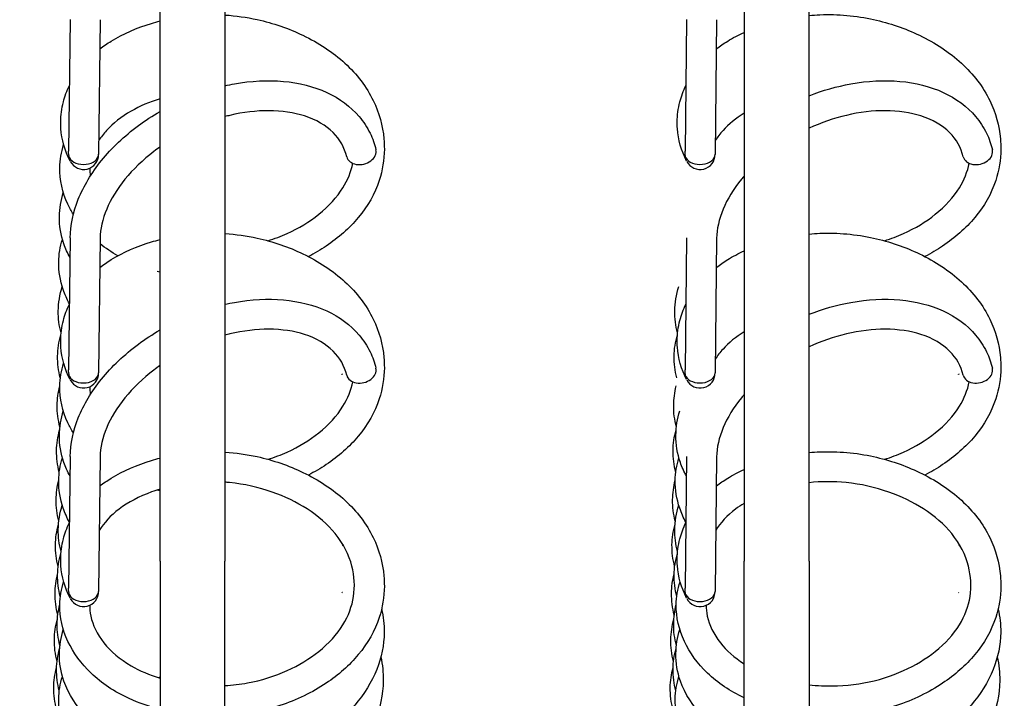
# Model space of a CAD drawing. Units: inches. Extents: x 29725 to 69827, y 17873 to 82294.
# Drawn here: x 32627 to 32688, y 44247 to 44288 of the extents above; entities that cross this region are included whole.
import ezdxf

# ---------------------------------------------------------------- set-up
doc = ezdxf.new("R2010")
doc.units = ezdxf.units.IN
doc.header["$MEASUREMENT"] = 0
doc.layers.add('ARCATA', color=4, linetype='Continuous')
doc.layers.add('Porta-Soglia', color=252, linetype='Continuous')
doc.layers.add('QUOTE', color=1, linetype='Continuous', lineweight=15)
doc.styles.add('QUOTE', font='romans.shx', dxfattribs={"width": 0.8})
doc.dimstyles.new('GMV', dxfattribs={"dimscale": 12, "dimtxt": 3, "dimasz": 3, "dimexe": 2, "dimexo": 3, "dimgap": 1, "dimtad": 1, "dimdec": 1, "dimdsep": 46, "dimtxsty": 'QUOTE', "dimcen": 0, "dimclrt": 2, "dimadec": 0, "dimazin": 0, "dimtfac": 1, "dimtdec": 1, "dimtmove": 0, "dimatfit": 3, "dimfxl": 1, "dimtvp": 1, "dimtolj": 1, "dimarcsym": 0})

# ---------------------------------------------------------------- blocks, each defined once
blk = doc.blocks.new('bloccoa')
at = {"layer": 'ARCATA'}
for p, q in [((-19560.966, -14306.94), (-19560.966, -14281.056)), ((-19560.966, -14306.94), (-19560.966, -14281.056)), ((-19556.966, -14281.056), (-19556.966, -14306.94)), ((-19556.966, -14281.056), (-19556.966, -14306.94)), ((-19524.966, -14281.056), (-19524.966, -14306.94)), ((-19524.966, -14281.056), (-19524.966, -14306.94)), ((-19520.966, -14306.94), (-19520.966, -14281.056)), ((-19555.274, -14313.37), (-19555.178, -14305.074)), ((-19553.425, -14313.389), (-19553.331, -14305.269)), ((-19517.274, -14313.37), (-19517.178, -14305.074)), ((-19515.425, -14313.389), (-19515.331, -14305.269)), ((-19560.966, -14306.94), (-19560.966, -14353.97)), ((-19560.966, -14306.94), (-19560.966, -14353.97)), ((-19556.966, -14353.97), (-19556.966, -14306.94)), ((-19556.966, -14353.97), (-19556.966, -14306.94)), ((-19524.966, -14353.97), (-19524.966, -14306.94)), ((-19524.966, -14353.97), (-19524.966, -14306.94)), ((-19520.966, -14306.94), (-19520.966, -14353.97)), ((-19520.966, -14306.94), (-19520.966, -14353.97)), ((-19555.274, -14326.832), (-19555.178, -14318.536)), ((-19553.425, -14326.851), (-19553.331, -14318.732)), ((-19517.274, -14326.832), (-19517.178, -14318.536)), ((-19515.425, -14326.851), (-19515.331, -14318.732)), ((-19555.274, -14340.295), (-19555.178, -14331.999)), ((-19517.274, -14340.295), (-19517.178, -14331.999)), ((-19553.425, -14340.314), (-19553.331, -14332.194)), ((-19515.425, -14340.314), (-19515.331, -14332.194))]:
    blk.add_line(p, q, dxfattribs=at)
for centre in [(-19554.253, -14305.068), (-19516.253, -14305.068), (-19554.253, -14318.53), (-19516.253, -14318.53), (-19554.253, -14331.993), (-19516.253, -14331.993)]:
    blk.add_arc(centre, 0.925, 27.71528, 180.73399, dxfattribs=at)
for centre, major_axis, ratio, start_param, end_param in [((-19554.253, -14305.068), (-0.925, -0.019), 0.663001, 3.462246, 6.261589), ((-19516.253, -14305.068), (-0.925, -0.019), 0.663001, 3.462246, 6.261589), ((-19571.373, -14318.606), (-0.899, -0.217), 0.741034, 3.140566, 6.282159), ((-19554.253, -14318.53), (-0.925, -0.019), 0.663001, 3.462246, 6.261589), ((-19533.373, -14318.606), (-0.899, -0.217), 0.741034, 3.140566, 6.282159), ((-19516.253, -14318.53), (-0.925, -0.019), 0.663001, 3.462246, 6.261589), ((-19571.373, -14332.069), (-0.899, -0.217), 0.741034, 3.140566, 6.282159), ((-19554.253, -14331.993), (-0.925, -0.019), 0.663001, 3.462246, 6.261589), ((-19533.373, -14332.069), (-0.899, -0.217), 0.741034, 3.140566, 6.282159), ((-19516.253, -14331.993), (-0.925, -0.019), 0.663001, 3.462246, 6.261589)]:
    blk.add_ellipse(centre, major_axis=major_axis, ratio=ratio, start_param=start_param, end_param=end_param, dxfattribs=at)
for points, knots in [([(-19572.574, -14301.044), (-19572.679, -14300.561), (-19572.73, -14300.07), (-19572.715, -14298.726), (-19572.532, -14297.855), (-19571.83, -14296.266), (-19571.313, -14295.53), (-19570.063, -14294.256), (-19569.322, -14293.694), (-19567.593, -14292.698), (-19566.559, -14292.276), (-19564.439, -14291.727), (-19563.325, -14291.593), (-19561.814, -14291.593), (-19561.388, -14291.613), (-19560.966, -14291.651)], [15.625185, 15.625185, 15.625185, 15.625185, 15.806717, 15.806717, 16.126373, 16.126373, 16.431929, 16.431929, 16.731452, 16.731452, 17.068313, 17.068313, 17.395382, 17.395382, 17.523523, 17.523523, 17.523523, 17.523523]), ([(-19534.574, -14301.044), (-19534.679, -14300.561), (-19534.73, -14300.07), (-19534.715, -14298.726), (-19534.532, -14297.855), (-19533.83, -14296.266), (-19533.313, -14295.53), (-19532.063, -14294.256), (-19531.322, -14293.694), (-19529.593, -14292.698), (-19528.559, -14292.276), (-19526.671, -14291.787), (-19525.817, -14291.659), (-19524.966, -14291.613)], [15.625185, 15.625185, 15.625185, 15.625185, 15.806717, 15.806717, 16.126373, 16.126373, 16.431929, 16.431929, 16.731452, 16.731452, 17.068313, 17.068313, 17.322704, 17.322704, 17.322704, 17.322704]), ([(-19520.966, -14291.987), (-19520.018, -14292.223), (-19519.114, -14292.564), (-19517.475, -14293.467), (-19516.739, -14294.059), (-19515.643, -14295.335), (-19515.241, -14296.025), (-19514.809, -14297.298), (-19514.712, -14297.878), (-19514.726, -14298.914), (-19514.803, -14299.383), (-19514.947, -14299.837)], [17.731657, 17.731657, 17.731657, 17.731657, 18.037898, 18.037898, 18.365143, 18.365143, 18.669704, 18.669704, 18.905666, 18.905666, 19.095161, 19.095161, 19.095161, 19.095161]), ([(-19556.966, -14292.677), (-19556.745, -14292.778), (-19556.529, -14292.886), (-19555.475, -14293.467), (-19554.739, -14294.059), (-19553.643, -14295.335), (-19553.241, -14296.025), (-19552.809, -14297.298), (-19552.712, -14297.878), (-19552.726, -14298.914), (-19552.803, -14299.383), (-19552.947, -14299.837)], [17.957649, 17.957649, 17.957649, 17.957649, 18.037898, 18.037898, 18.365143, 18.365143, 18.669704, 18.669704, 18.905666, 18.905666, 19.095161, 19.095161, 19.095161, 19.095161]), ([(-19572.621, -14303.992), (-19572.733, -14303.518), (-19572.789, -14303.034), (-19572.775, -14301.781), (-19572.61, -14301.001), (-19572.007, -14299.488), (-19571.545, -14298.741), (-19570.339, -14297.35), (-19569.556, -14296.7), (-19567.831, -14295.689), (-19566.886, -14295.3), (-19564.886, -14294.735), (-19563.804, -14294.561), (-19562.144, -14294.485), (-19561.55, -14294.496), (-19560.966, -14294.546)], [9.436415, 9.436415, 9.436415, 9.436415, 9.613914, 9.613914, 9.901181, 9.901181, 10.205845, 10.205845, 10.533869, 10.533869, 10.843362, 10.843362, 11.1655, 11.1655, 11.342308, 11.342308, 11.342308, 11.342308]), ([(-19534.621, -14303.992), (-19534.733, -14303.518), (-19534.789, -14303.034), (-19534.775, -14301.781), (-19534.61, -14301.001), (-19534.007, -14299.488), (-19533.545, -14298.741), (-19532.339, -14297.35), (-19531.556, -14296.7), (-19529.831, -14295.689), (-19528.886, -14295.3), (-19526.961, -14294.756), (-19525.961, -14294.587), (-19524.966, -14294.525)], [9.436415, 9.436415, 9.436415, 9.436415, 9.613914, 9.613914, 9.901181, 9.901181, 10.205845, 10.205845, 10.533869, 10.533869, 10.843362, 10.843362, 11.142032, 11.142032, 11.142032, 11.142032]), ([(-19520.966, -14294.886), (-19520.158, -14295.097), (-19519.391, -14295.39), (-19517.845, -14296.183), (-19517.083, -14296.725), (-19515.818, -14297.992), (-19515.313, -14298.754), (-19514.846, -14300.103), (-19514.756, -14300.676), (-19514.768, -14301.74), (-19514.85, -14302.245), (-19515.003, -14302.734)], [11.550532, 11.550532, 11.550532, 11.550532, 11.812687, 11.812687, 12.134407, 12.134407, 12.472279, 12.472279, 12.704299, 12.704299, 12.910622, 12.910622, 12.910622, 12.910622]), ([(-19556.966, -14295.613), (-19556.875, -14295.656), (-19556.785, -14295.701), (-19555.845, -14296.183), (-19555.083, -14296.725), (-19553.818, -14297.992), (-19553.313, -14298.754), (-19552.846, -14300.103), (-19552.756, -14300.676), (-19552.768, -14301.74), (-19552.849, -14302.245), (-19553.003, -14302.734)], [11.77919, 11.77919, 11.77919, 11.77919, 11.812687, 11.812687, 12.134407, 12.134407, 12.472279, 12.472279, 12.704299, 12.704299, 12.910622, 12.910622, 12.910622, 12.910622]), ([(-19560.966, -14313.63), (-19561.191, -14313.651), (-19561.417, -14313.666), (-19562.738, -14313.718), (-19563.873, -14313.617), (-19565.934, -14313.162), (-19566.894, -14312.83), (-19568.735, -14311.947), (-19569.623, -14311.365), (-19571.1, -14310.017), (-19571.701, -14309.225), (-19572.472, -14307.637), (-19572.694, -14306.832), (-19572.784, -14305.817), (-19572.792, -14305.603), (-19572.783, -14304.745), (-19572.679, -14304.094), (-19572.211, -14302.657), (-19571.765, -14301.872), (-19570.636, -14300.523), (-19569.96, -14299.93), (-19568.354, -14298.855), (-19567.381, -14298.383), (-19565.327, -14297.705), (-19564.215, -14297.499), (-19562.398, -14297.389), (-19561.674, -14297.4), (-19560.966, -14297.465)], [1.689809, 1.689809, 1.689809, 1.689809, 1.758524, 1.758524, 2.090395, 2.090395, 2.394443, 2.394443, 2.72743, 2.72743, 3.060147, 3.060147, 3.359555, 3.359555, 3.439126, 3.439126, 3.679471, 3.679471, 3.990309, 3.990309, 4.284922, 4.284922, 4.616041, 4.616041, 4.946805, 4.946805, 5.162217, 5.162217, 5.162217, 5.162217]), ([(-19524.966, -14313.658), (-19525.634, -14313.616), (-19526.302, -14313.522), (-19527.934, -14313.162), (-19528.894, -14312.83), (-19530.735, -14311.947), (-19531.623, -14311.365), (-19533.1, -14310.017), (-19533.701, -14309.225), (-19534.472, -14307.637), (-19534.694, -14306.832), (-19534.784, -14305.817), (-19534.792, -14305.603), (-19534.783, -14304.745), (-19534.679, -14304.094), (-19534.211, -14302.657), (-19533.765, -14301.872), (-19532.636, -14300.523), (-19531.96, -14299.93), (-19530.354, -14298.855), (-19529.381, -14298.383), (-19527.327, -14297.705), (-19526.215, -14297.499), (-19525.065, -14297.43), (-19525.016, -14297.427), (-19524.966, -14297.424)], [1.890906, 1.890906, 1.890906, 1.890906, 2.090395, 2.090395, 2.394443, 2.394443, 2.72743, 2.72743, 3.060147, 3.060147, 3.359555, 3.359555, 3.439126, 3.439126, 3.679471, 3.679471, 3.990309, 3.990309, 4.284922, 4.284922, 4.616041, 4.616041, 4.946805, 4.946805, 4.961671, 4.961671, 4.961671, 4.961671]), ([(-19552.594, -14297.789), (-19552.469, -14298.237), (-19552.405, -14298.698), (-19552.416, -14299.566), (-19552.477, -14299.978), (-19552.588, -14300.381)], [74.3659314, 74.3659314, 74.3659314, 74.3659314, 74.552922, 74.552922, 74.720656, 74.720656, 74.720656, 74.720656]), ([(-19520.966, -14297.809), (-19520.295, -14297.98), (-19519.651, -14298.205), (-19518.16, -14298.887), (-19517.356, -14299.423), (-19516.102, -14300.623), (-19515.614, -14301.292), (-19514.951, -14302.716), (-19514.772, -14303.491), (-19514.788, -14304.729), (-19514.871, -14305.209), (-19515.023, -14305.673)], [5.37073, 5.37073, 5.37073, 5.37073, 5.587216, 5.587216, 5.913671, 5.913671, 6.2229, 6.2229, 6.536214, 6.536214, 6.730161, 6.730161, 6.730161, 6.730161]), ([(-19514.594, -14297.789), (-19514.469, -14298.237), (-19514.405, -14298.698), (-19514.416, -14299.566), (-19514.477, -14299.978), (-19514.588, -14300.381)], [74.3659314, 74.3659314, 74.3659314, 74.3659314, 74.552922, 74.552922, 74.720656, 74.720656, 74.720656, 74.720656]), ([(-19556.966, -14298.519), (-19556.106, -14298.923), (-19555.334, -14299.444), (-19554.102, -14300.623), (-19553.614, -14301.292), (-19552.951, -14302.716), (-19552.772, -14303.491), (-19552.788, -14304.729), (-19552.871, -14305.209), (-19553.023, -14305.673)], [5.598235, 5.598235, 5.598235, 5.598235, 5.913671, 5.913671, 6.2229, 6.2229, 6.536214, 6.536214, 6.730161, 6.730161, 6.730161, 6.730161]), ([(-19560.966, -14299.324), (-19561.221, -14299.297), (-19561.478, -14299.278), (-19562.601, -14299.231), (-19563.497, -14299.286), (-19565.209, -14299.596), (-19566.043, -14299.859), (-19567.518, -14300.524), (-19568.184, -14300.927), (-19569.362, -14301.869), (-19569.874, -14302.431), (-19570.583, -14303.576), (-19570.798, -14304.171), (-19570.985, -14305.383), (-19570.953, -14306.014), (-19570.616, -14307.322), (-19570.27, -14308.016), (-19569.306, -14309.2), (-19568.707, -14309.718), (-19567.382, -14310.57), (-19566.651, -14310.923), (-19565.051, -14311.486), (-19564.151, -14311.69), (-19562.49, -14311.856), (-19561.711, -14311.85), (-19560.966, -14311.772)], [355.915208, 355.915208, 355.915208, 355.915208, 355.993363, 355.993363, 356.255926, 356.255926, 356.517529, 356.517529, 356.76817, 356.76817, 357.037908, 357.037908, 357.296036, 357.296036, 357.563426, 357.563426, 357.86266, 357.86266, 358.129886, 358.129886, 358.381495, 358.381495, 358.652223, 358.652223, 358.882509, 358.882509, 358.882509, 358.882509]), ([(-19552.753, -14298.947), (-19552.638, -14299.389), (-19552.58, -14299.843), (-19552.592, -14300.715), (-19552.656, -14301.143), (-19552.776, -14301.56)], [43.4572146, 43.4572146, 43.4572146, 43.4572146, 43.6421412, 43.6421412, 43.8154498, 43.8154498, 43.8154498, 43.8154498]), ([(-19524.966, -14299.277), (-19525.433, -14299.304), (-19525.899, -14299.359), (-19527.209, -14299.596), (-19528.043, -14299.859), (-19529.518, -14300.524), (-19530.184, -14300.927), (-19531.362, -14301.869), (-19531.874, -14302.431), (-19532.583, -14303.576), (-19532.798, -14304.171), (-19532.985, -14305.383), (-19532.953, -14306.014), (-19532.616, -14307.322), (-19532.27, -14308.016), (-19531.306, -14309.2), (-19530.707, -14309.718), (-19529.382, -14310.57), (-19528.651, -14310.923), (-19527.051, -14311.486), (-19526.151, -14311.69), (-19525.158, -14311.789), (-19525.062, -14311.798), (-19524.966, -14311.805)], [356.116511, 356.116511, 356.116511, 356.116511, 356.255926, 356.255926, 356.517529, 356.517529, 356.76817, 356.76817, 357.037908, 357.037908, 357.296036, 357.296036, 357.563426, 357.563426, 357.86266, 357.86266, 358.129886, 358.129886, 358.381495, 358.381495, 358.652223, 358.652223, 358.681013, 358.681013, 358.681013, 358.681013]), ([(-19514.753, -14298.947), (-19514.638, -14299.389), (-19514.58, -14299.843), (-19514.592, -14300.715), (-19514.656, -14301.143), (-19514.776, -14301.561)], [43.4572146, 43.4572146, 43.4572146, 43.4572146, 43.6421412, 43.6421412, 43.8155351, 43.8155351, 43.8155351, 43.8155351]), ([(-19516.632, -14304.224), (-19516.629, -14304.004), (-19516.651, -14303.783), (-19516.811, -14303.008), (-19517.082, -14302.437), (-19517.917, -14301.386), (-19518.485, -14300.895), (-19519.704, -14300.189), (-19520.314, -14299.929), (-19520.966, -14299.729)], [354.7739479, 354.7739479, 354.7739479, 354.7739479, 354.8932761, 354.8932761, 355.1899912, 355.1899912, 355.4801488, 355.4801488, 355.7014382, 355.7014382, 355.7014382, 355.7014382]), ([(-19554.632, -14304.224), (-19554.629, -14304.004), (-19554.651, -14303.783), (-19554.811, -14303.008), (-19555.082, -14302.437), (-19555.874, -14301.44), (-19556.369, -14300.997), (-19556.966, -14300.622)], [354.7739479, 354.7739479, 354.7739479, 354.7739479, 354.8932761, 354.8932761, 355.1899912, 355.1899912, 355.450184, 355.450184, 355.450184, 355.450184]), ([(-19552.616, -14300.765), (-19552.502, -14301.205), (-19552.445, -14301.656), (-19552.456, -14302.525), (-19552.519, -14302.953), (-19552.637, -14303.371)], [68.1908251, 68.1908251, 68.1908251, 68.1908251, 68.374615, 68.374615, 68.5482691, 68.5482691, 68.5482691, 68.5482691]), ([(-19514.616, -14300.765), (-19514.502, -14301.205), (-19514.445, -14301.656), (-19514.456, -14302.525), (-19514.519, -14302.953), (-19514.637, -14303.371)], [68.1908251, 68.1908251, 68.1908251, 68.1908251, 68.374615, 68.374615, 68.5482691, 68.5482691, 68.5482691, 68.5482691]), ([(-19552.793, -14301.74), (-19552.675, -14302.179), (-19552.619, -14302.629), (-19552.629, -14303.472), (-19552.682, -14303.874), (-19552.782, -14304.268)], [37.257312, 37.257312, 37.257312, 37.257312, 37.439759, 37.439759, 37.6042891, 37.6042891, 37.6042891, 37.6042891]), ([(-19514.793, -14301.739), (-19514.675, -14302.179), (-19514.619, -14302.629), (-19514.629, -14303.472), (-19514.682, -14303.874), (-19514.782, -14304.268)], [37.257218, 37.257218, 37.257218, 37.257218, 37.439759, 37.439759, 37.6042891, 37.6042891, 37.6042891, 37.6042891]), ([(-19552.66, -14303.611), (-19552.543, -14304.053), (-19552.488, -14304.506), (-19552.498, -14305.353), (-19552.552, -14305.756), (-19552.652, -14306.151)], [61.997807, 61.997807, 61.997807, 61.997807, 62.1820077, 62.1820077, 62.3468636, 62.3468636, 62.3468636, 62.3468636]), ([(-19514.66, -14303.611), (-19514.543, -14304.053), (-19514.488, -14304.506), (-19514.498, -14305.353), (-19514.552, -14305.756), (-19514.652, -14306.151)], [61.997807, 61.997807, 61.997807, 61.997807, 62.1820077, 62.1820077, 62.3468636, 62.3468636, 62.3468636, 62.3468636]), ([(-19553.422, -14304.662), (-19553.091, -14305.297), (-19552.899, -14305.984), (-19552.842, -14306.801), (-19552.838, -14306.939), (-19552.844, -14307.488), (-19552.9, -14307.902), (-19553.094, -14308.648), (-19553.219, -14308.985), (-19553.377, -14309.313)], [0.0034207, 0.0034207, 0.0034207, 0.0034207, 0.2830432, 0.2830432, 0.3394942, 0.3394942, 0.5094472, 0.5094472, 0.6528184, 0.6528184, 0.6528184, 0.6528184]), ([(-19552.817, -14304.765), (-19552.703, -14305.205), (-19552.646, -14305.657), (-19552.657, -14306.54), (-19552.726, -14306.982), (-19552.854, -14307.412)], [31.0899805, 31.0899805, 31.0899805, 31.0899805, 31.2739657, 31.2739657, 31.4527076, 31.4527076, 31.4527076, 31.4527076]), ([(-19515.422, -14304.662), (-19515.091, -14305.297), (-19514.899, -14305.984), (-19514.842, -14306.801), (-19514.838, -14306.939), (-19514.844, -14307.488), (-19514.9, -14307.902), (-19515.094, -14308.648), (-19515.219, -14308.985), (-19515.377, -14309.313)], [0.0034207, 0.0034207, 0.0034207, 0.0034207, 0.2830432, 0.2830432, 0.3394942, 0.3394942, 0.5094472, 0.5094472, 0.6528184, 0.6528184, 0.6528184, 0.6528184]), ([(-19514.817, -14304.765), (-19514.703, -14305.205), (-19514.646, -14305.657), (-19514.657, -14306.54), (-19514.726, -14306.982), (-19514.854, -14307.412)], [31.0899805, 31.0899805, 31.0899805, 31.0899805, 31.2739657, 31.2739657, 31.4527076, 31.4527076, 31.4527076, 31.4527076]), ([(-19552.685, -14306.603), (-19552.571, -14307.044), (-19552.515, -14307.496), (-19552.526, -14308.364), (-19552.589, -14308.79), (-19552.707, -14309.206)], [55.8260272, 55.8260272, 55.8260272, 55.8260272, 56.0102479, 56.0102479, 56.1828356, 56.1828356, 56.1828356, 56.1828356]), ([(-19514.685, -14306.603), (-19514.571, -14307.044), (-19514.515, -14307.496), (-19514.526, -14308.364), (-19514.589, -14308.79), (-19514.707, -14309.206)], [55.8260272, 55.8260272, 55.8260272, 55.8260272, 56.0102479, 56.0102479, 56.1828356, 56.1828356, 56.1828356, 56.1828356]), ([(-19552.866, -14307.535), (-19552.745, -14307.98), (-19552.688, -14308.436), (-19552.699, -14309.39), (-19552.783, -14309.898), (-19552.938, -14310.39)], [24.8868056, 24.8868056, 24.8868056, 24.8868056, 25.0718859, 25.0718859, 25.2796546, 25.2796546, 25.2796546, 25.2796546]), ([(-19514.866, -14307.535), (-19514.745, -14307.98), (-19514.688, -14308.436), (-19514.699, -14309.39), (-19514.783, -14309.898), (-19514.938, -14310.39)], [24.8868056, 24.8868056, 24.8868056, 24.8868056, 25.0718859, 25.0718859, 25.2796546, 25.2796546, 25.2796546, 25.2796546]), ([(-19556.966, -14310.501), (-19556.779, -14310.388), (-19556.603, -14310.269), (-19555.916, -14309.753), (-19555.506, -14309.302), (-19555.221, -14308.837)], [359.3490097, 359.3490097, 359.3490097, 359.3490097, 359.4295047, 359.4295047, 359.6852197, 359.6852197, 359.6852197, 359.6852197]), ([(-19520.966, -14311.373), (-19520.788, -14311.319), (-19520.614, -14311.262), (-19519.685, -14310.925), (-19518.993, -14310.562), (-19517.916, -14309.753), (-19517.506, -14309.302), (-19517.221, -14308.837)], [359.0974658, 359.0974658, 359.0974658, 359.0974658, 359.1580817, 359.1580817, 359.4295047, 359.4295047, 359.6852197, 359.6852197, 359.6852197, 359.6852197]), ([(-19553.378, -14309.334), (-19553.225, -14309.618), (-19553.098, -14309.909), (-19552.809, -14310.76), (-19552.712, -14311.341), (-19552.726, -14312.377), (-19552.803, -14312.846), (-19552.947, -14313.3)], [18.5440047, 18.5440047, 18.5440047, 18.5440047, 18.6697041, 18.6697041, 18.9056664, 18.9056664, 19.095161, 19.095161, 19.095161, 19.095161]), ([(-19552.726, -14309.4), (-19552.61, -14309.836), (-19552.555, -14310.283), (-19552.564, -14311.126), (-19552.619, -14311.53), (-19552.72, -14311.927)], [49.6267853, 49.6267853, 49.6267853, 49.6267853, 49.8079436, 49.8079436, 49.9736313, 49.9736313, 49.9736313, 49.9736313]), ([(-19515.378, -14309.334), (-19515.225, -14309.618), (-19515.098, -14309.909), (-19514.809, -14310.76), (-19514.712, -14311.341), (-19514.726, -14312.377), (-19514.803, -14312.846), (-19514.947, -14313.3)], [18.5440047, 18.5440047, 18.5440047, 18.5440047, 18.6697041, 18.6697041, 18.9056664, 18.9056664, 19.095161, 19.095161, 19.095161, 19.095161]), ([(-19514.726, -14309.4), (-19514.61, -14309.836), (-19514.555, -14310.283), (-19514.564, -14311.126), (-19514.619, -14311.53), (-19514.72, -14311.927)], [49.6267853, 49.6267853, 49.6267853, 49.6267853, 49.8079436, 49.8079436, 49.9736313, 49.9736313, 49.9736313, 49.9736313]), ([(-19555.253, -14311.568), (-19555.475, -14311.739), (-19555.708, -14311.9), (-19556.272, -14312.247), (-19556.611, -14312.427), (-19556.966, -14312.59)], [1.0231044, 1.0231044, 1.0231044, 1.0231044, 1.1223596, 1.1223596, 1.2521601, 1.2521601, 1.2521601, 1.2521601]), ([(-19517.253, -14311.568), (-19517.475, -14311.739), (-19517.708, -14311.9), (-19518.692, -14312.505), (-19519.54, -14312.875), (-19520.613, -14313.196), (-19520.788, -14313.245), (-19520.966, -14313.29)], [1.0231044, 1.0231044, 1.0231044, 1.0231044, 1.1223596, 1.1223596, 1.423129, 1.423129, 1.4809058, 1.4809058, 1.4809058, 1.4809058]), ([(-19560.966, -14327.093), (-19561.191, -14327.113), (-19561.417, -14327.128), (-19562.738, -14327.181), (-19563.873, -14327.08), (-19565.934, -14326.624), (-19566.894, -14326.293), (-19568.735, -14325.41), (-19569.623, -14324.828), (-19571.1, -14323.48), (-19571.701, -14322.688), (-19572.472, -14321.099), (-19572.694, -14320.294), (-19572.784, -14319.279), (-19572.792, -14319.065), (-19572.783, -14318.207), (-19572.679, -14317.556), (-19572.211, -14316.12), (-19571.765, -14315.335), (-19570.636, -14313.986), (-19569.96, -14313.393), (-19568.857, -14312.655), (-19568.491, -14312.439), (-19568.108, -14312.241)], [1.689809, 1.689809, 1.689809, 1.689809, 1.758524, 1.758524, 2.090395, 2.090395, 2.394443, 2.394443, 2.72743, 2.72743, 3.060147, 3.060147, 3.359555, 3.359555, 3.439126, 3.439126, 3.679471, 3.679471, 3.990309, 3.990309, 4.284922, 4.284922, 4.419887, 4.419887, 4.419887, 4.419887]), ([(-19553.411, -14312.187), (-19553.26, -14312.456), (-19553.134, -14312.734), (-19552.846, -14313.566), (-19552.756, -14314.139), (-19552.768, -14315.203), (-19552.85, -14315.707), (-19553.003, -14316.196)], [12.3530542, 12.3530542, 12.3530542, 12.3530542, 12.472279, 12.472279, 12.704299, 12.704299, 12.9106216, 12.9106216, 12.9106216, 12.9106216]), ([(-19552.753, -14312.409), (-19552.638, -14312.852), (-19552.58, -14313.305), (-19552.592, -14314.177), (-19552.656, -14314.606), (-19552.776, -14315.024)], [43.4572146, 43.4572146, 43.4572146, 43.4572146, 43.6421412, 43.6421412, 43.8155351, 43.8155351, 43.8155351, 43.8155351]), ([(-19524.966, -14327.121), (-19525.634, -14327.078), (-19526.302, -14326.985), (-19527.934, -14326.624), (-19528.894, -14326.293), (-19530.735, -14325.41), (-19531.623, -14324.828), (-19533.1, -14323.48), (-19533.701, -14322.688), (-19534.472, -14321.099), (-19534.694, -14320.294), (-19534.784, -14319.279), (-19534.792, -14319.065), (-19534.783, -14318.207), (-19534.679, -14317.556), (-19534.211, -14316.12), (-19533.765, -14315.335), (-19532.636, -14313.986), (-19531.96, -14313.393), (-19530.857, -14312.655), (-19530.491, -14312.439), (-19530.108, -14312.241)], [1.890906, 1.890906, 1.890906, 1.890906, 2.090395, 2.090395, 2.394443, 2.394443, 2.72743, 2.72743, 3.060147, 3.060147, 3.359555, 3.359555, 3.439126, 3.439126, 3.679471, 3.679471, 3.990309, 3.990309, 4.284922, 4.284922, 4.419887, 4.419887, 4.419887, 4.419887]), ([(-19515.411, -14312.187), (-19515.26, -14312.456), (-19515.134, -14312.734), (-19514.846, -14313.566), (-19514.756, -14314.139), (-19514.768, -14315.203), (-19514.85, -14315.707), (-19515.003, -14316.196)], [12.3530542, 12.3530542, 12.3530542, 12.3530542, 12.472279, 12.472279, 12.704299, 12.704299, 12.9106216, 12.9106216, 12.9106216, 12.9106216]), ([(-19514.753, -14312.409), (-19514.638, -14312.852), (-19514.58, -14313.305), (-19514.592, -14314.177), (-19514.656, -14314.606), (-19514.776, -14315.024)], [43.4572146, 43.4572146, 43.4572146, 43.4572146, 43.6421412, 43.6421412, 43.8155351, 43.8155351, 43.8155351, 43.8155351]), ([(-19565.616, -14313.214), (-19566.025, -14313.341), (-19566.421, -14313.491), (-19567.518, -14313.986), (-19568.184, -14314.39), (-19569.362, -14315.332), (-19569.874, -14315.893), (-19570.535, -14316.962), (-19570.736, -14317.471), (-19570.845, -14317.985)], [356.3869774, 356.3869774, 356.3869774, 356.3869774, 356.5175294, 356.5175294, 356.7681701, 356.7681701, 357.037908, 357.037908, 357.2606529, 357.2606529, 357.2606529, 357.2606529]), ([(-19527.616, -14313.214), (-19528.025, -14313.341), (-19528.421, -14313.491), (-19529.518, -14313.986), (-19530.184, -14314.39), (-19531.362, -14315.332), (-19531.874, -14315.893), (-19532.535, -14316.962), (-19532.736, -14317.471), (-19532.845, -14317.985)], [356.3869774, 356.3869774, 356.3869774, 356.3869774, 356.5175294, 356.5175294, 356.7681701, 356.7681701, 357.037908, 357.037908, 357.2606529, 357.2606529, 357.2606529, 357.2606529]), ([(-19556.966, -14317.199), (-19556.911, -14317.135), (-19556.857, -14317.071), (-19556.316, -14316.407), (-19555.93, -14315.774), (-19555.413, -14314.54), (-19555.28, -14313.925), (-19555.274, -14313.37)], [1.910257, 1.910257, 1.910257, 1.910257, 1.9385435, 1.9385435, 2.2005747, 2.2005747, 2.4688507, 2.4688507, 2.4688507, 2.4688507]), ([(-19520.966, -14318.994), (-19520.836, -14318.902), (-19520.709, -14318.809), (-19519.905, -14318.195), (-19519.296, -14317.609), (-19518.316, -14316.407), (-19517.93, -14315.774), (-19517.413, -14314.54), (-19517.28, -14313.925), (-19517.274, -14313.37)], [1.6263117, 1.6263117, 1.6263117, 1.6263117, 1.6746194, 1.6746194, 1.9385435, 1.9385435, 2.2005747, 2.2005747, 2.4688507, 2.4688507, 2.4688507, 2.4688507]), ([(-19515.425, -14313.389), (-19515.434, -14314.169), (-19515.608, -14314.981), (-19516.253, -14316.586), (-19516.743, -14317.398), (-19517.986, -14318.931), (-19518.765, -14319.667), (-19520.052, -14320.62), (-19520.501, -14320.914), (-19520.966, -14321.183)], [0, 0, 0, 0, 0.307242, 0.307242, 0.625401, 0.625401, 0.954133, 0.954133, 1.11482, 1.11482, 1.11482, 1.11482]), ([(-19515.621, -14314.841), (-19515.495, -14315.044), (-19515.383, -14315.251), (-19514.951, -14316.178), (-19514.772, -14316.954), (-19514.788, -14318.191), (-19514.871, -14318.671), (-19515.023, -14319.135)], [6.1307331, 6.1307331, 6.1307331, 6.1307331, 6.2228997, 6.2228997, 6.5362139, 6.5362139, 6.7301611, 6.7301611, 6.7301611, 6.7301611]), ([(-19552.793, -14315.202), (-19552.675, -14315.641), (-19552.619, -14316.091), (-19552.629, -14316.934), (-19552.682, -14317.336), (-19552.782, -14317.73)], [37.257218, 37.257218, 37.257218, 37.257218, 37.439759, 37.439759, 37.6042891, 37.6042891, 37.6042891, 37.6042891]), ([(-19514.793, -14315.202), (-19514.675, -14315.641), (-19514.619, -14316.091), (-19514.629, -14316.934), (-19514.682, -14317.336), (-19514.782, -14317.73)], [37.257218, 37.257218, 37.257218, 37.257218, 37.439759, 37.439759, 37.6042891, 37.6042891, 37.6042891, 37.6042891]), ([(-19553.422, -14318.124), (-19553.091, -14318.76), (-19552.899, -14319.447), (-19552.842, -14320.264), (-19552.838, -14320.401), (-19552.844, -14320.95), (-19552.9, -14321.365), (-19553.094, -14322.11), (-19553.219, -14322.448), (-19553.377, -14322.776)], [0.0034207, 0.0034207, 0.0034207, 0.0034207, 0.2830432, 0.2830432, 0.3394942, 0.3394942, 0.5094472, 0.5094472, 0.6528184, 0.6528184, 0.6528184, 0.6528184]), ([(-19515.422, -14318.124), (-19515.091, -14318.76), (-19514.899, -14319.447), (-19514.842, -14320.264), (-19514.838, -14320.401), (-19514.844, -14320.95), (-19514.9, -14321.365), (-19515.094, -14322.11), (-19515.219, -14322.448), (-19515.377, -14322.776)], [0.0034207, 0.0034207, 0.0034207, 0.0034207, 0.2830432, 0.2830432, 0.3394942, 0.3394942, 0.5094472, 0.5094472, 0.6528184, 0.6528184, 0.6528184, 0.6528184]), ([(-19570.474, -14318.39), (-19570.338, -14318.956), (-19570.055, -14319.459), (-19569.195, -14320.313), (-19568.592, -14320.672), (-19567.224, -14321.112), (-19566.468, -14321.226), (-19564.907, -14321.229), (-19564.087, -14321.131), (-19562.499, -14320.755), (-19561.713, -14320.483), (-19560.966, -14320.141)], [0, 0, 0, 0, 0.304516, 0.304516, 0.614161, 0.614161, 0.888554, 0.888554, 1.148959, 1.148959, 1.39524, 1.39524, 1.39524, 1.39524]), ([(-19552.817, -14318.227), (-19552.703, -14318.668), (-19552.646, -14319.119), (-19552.657, -14320.002), (-19552.726, -14320.444), (-19552.854, -14320.874)], [31.0899805, 31.0899805, 31.0899805, 31.0899805, 31.2739657, 31.2739657, 31.4527076, 31.4527076, 31.4527076, 31.4527076]), ([(-19532.474, -14318.39), (-19532.338, -14318.956), (-19532.055, -14319.459), (-19531.195, -14320.313), (-19530.592, -14320.672), (-19529.224, -14321.112), (-19528.468, -14321.226), (-19526.907, -14321.229), (-19526.087, -14321.131), (-19525.17, -14320.914), (-19525.068, -14320.888), (-19524.966, -14320.861)], [0, 0, 0, 0, 0.304516, 0.304516, 0.614161, 0.614161, 0.888554, 0.888554, 1.148959, 1.148959, 1.181314, 1.181314, 1.181314, 1.181314]), ([(-19514.817, -14318.227), (-19514.703, -14318.668), (-19514.646, -14319.119), (-19514.657, -14320.002), (-19514.726, -14320.444), (-19514.854, -14320.874)], [31.0899805, 31.0899805, 31.0899805, 31.0899805, 31.2739657, 31.2739657, 31.4527076, 31.4527076, 31.4527076, 31.4527076]), ([(-19560.966, -14322.147), (-19561.812, -14322.477), (-19562.688, -14322.727), (-19564.578, -14323.067), (-19565.611, -14323.121), (-19567.534, -14322.948), (-19568.448, -14322.717), (-19570.027, -14321.988), (-19570.716, -14321.48), (-19571.505, -14320.548), (-19571.732, -14320.201), (-19572.068, -14319.512), (-19572.189, -14319.172), (-19572.273, -14318.823)], [1.336426, 1.336426, 1.336426, 1.336426, 1.608805, 1.608805, 1.935746, 1.935746, 2.264668, 2.264668, 2.5909, 2.5909, 2.758124, 2.758124, 2.903844, 2.903844, 2.903844, 2.903844]), ([(-19556.966, -14321.069), (-19556.46, -14320.753), (-19556.02, -14320.391), (-19555.486, -14319.809), (-19555.325, -14319.602), (-19555.189, -14319.393)], [354.1270862, 354.1270862, 354.1270862, 354.1270862, 354.3489542, 354.3489542, 354.4641174, 354.4641174, 354.4641174, 354.4641174]), ([(-19524.966, -14322.763), (-19525.16, -14322.807), (-19525.354, -14322.847), (-19526.578, -14323.067), (-19527.611, -14323.121), (-19529.534, -14322.948), (-19530.448, -14322.717), (-19532.027, -14321.988), (-19532.716, -14321.48), (-19533.505, -14320.548), (-19533.732, -14320.201), (-19534.068, -14319.512), (-19534.189, -14319.172), (-19534.273, -14318.823)], [1.547653, 1.547653, 1.547653, 1.547653, 1.608805, 1.608805, 1.935746, 1.935746, 2.264668, 2.264668, 2.5909, 2.5909, 2.758124, 2.758124, 2.903844, 2.903844, 2.903844, 2.903844]), ([(-19552.866, -14320.998), (-19552.745, -14321.443), (-19552.688, -14321.898), (-19552.699, -14322.852), (-19552.783, -14323.361), (-19552.938, -14323.852)], [24.8868056, 24.8868056, 24.8868056, 24.8868056, 25.0718859, 25.0718859, 25.2796546, 25.2796546, 25.2796546, 25.2796546]), ([(-19514.866, -14320.998), (-19514.745, -14321.443), (-19514.688, -14321.898), (-19514.699, -14322.852), (-19514.783, -14323.361), (-19514.938, -14323.852)], [24.8868056, 24.8868056, 24.8868056, 24.8868056, 25.0718859, 25.0718859, 25.2796546, 25.2796546, 25.2796546, 25.2796546]), ([(-19515.378, -14322.797), (-19515.225, -14323.08), (-19515.098, -14323.372), (-19514.809, -14324.223), (-19514.712, -14324.803), (-19514.726, -14325.84), (-19514.803, -14326.308), (-19514.947, -14326.762)], [18.5440047, 18.5440047, 18.5440047, 18.5440047, 18.6697041, 18.6697041, 18.9056664, 18.9056664, 19.095161, 19.095161, 19.095161, 19.095161]), ([(-19555.253, -14325.031), (-19555.475, -14325.202), (-19555.708, -14325.363), (-19556.272, -14325.709), (-19556.611, -14325.89), (-19556.966, -14326.053)], [1.0231044, 1.0231044, 1.0231044, 1.0231044, 1.1223596, 1.1223596, 1.2521601, 1.2521601, 1.2521601, 1.2521601]), ([(-19517.253, -14325.031), (-19517.475, -14325.202), (-19517.708, -14325.363), (-19518.692, -14325.968), (-19519.54, -14326.337), (-19520.613, -14326.659), (-19520.788, -14326.707), (-19520.966, -14326.752)], [1.0231044, 1.0231044, 1.0231044, 1.0231044, 1.1223596, 1.1223596, 1.423129, 1.423129, 1.4809058, 1.4809058, 1.4809058, 1.4809058]), ([(-19560.966, -14340.555), (-19561.191, -14340.576), (-19561.417, -14340.591), (-19562.738, -14340.643), (-19563.873, -14340.542), (-19565.934, -14340.087), (-19566.894, -14339.755), (-19568.735, -14338.872), (-19569.623, -14338.29), (-19571.1, -14336.942), (-19571.701, -14336.15), (-19572.472, -14334.562), (-19572.694, -14333.757), (-19572.784, -14332.742), (-19572.792, -14332.528), (-19572.783, -14331.67), (-19572.679, -14331.019), (-19572.211, -14329.582), (-19571.765, -14328.797), (-19570.636, -14327.449), (-19569.96, -14326.855), (-19568.857, -14326.117), (-19568.491, -14325.901), (-19568.108, -14325.704)], [1.689809, 1.689809, 1.689809, 1.689809, 1.758524, 1.758524, 2.090395, 2.090395, 2.394443, 2.394443, 2.72743, 2.72743, 3.060147, 3.060147, 3.359555, 3.359555, 3.439126, 3.439126, 3.679471, 3.679471, 3.990309, 3.990309, 4.284922, 4.284922, 4.419887, 4.419887, 4.419887, 4.419887]), ([(-19524.966, -14340.583), (-19525.634, -14340.541), (-19526.302, -14340.447), (-19527.934, -14340.087), (-19528.894, -14339.755), (-19530.735, -14338.872), (-19531.623, -14338.29), (-19533.1, -14336.942), (-19533.701, -14336.15), (-19534.472, -14334.562), (-19534.694, -14333.757), (-19534.784, -14332.742), (-19534.792, -14332.528), (-19534.783, -14331.67), (-19534.679, -14331.019), (-19534.211, -14329.582), (-19533.765, -14328.797), (-19532.636, -14327.449), (-19531.96, -14326.855), (-19530.857, -14326.117), (-19530.491, -14325.901), (-19530.108, -14325.704)], [1.890906, 1.890906, 1.890906, 1.890906, 2.090395, 2.090395, 2.394443, 2.394443, 2.72743, 2.72743, 3.060147, 3.060147, 3.359555, 3.359555, 3.439126, 3.439126, 3.679471, 3.679471, 3.990309, 3.990309, 4.284922, 4.284922, 4.419887, 4.419887, 4.419887, 4.419887]), ([(-19515.411, -14325.649), (-19515.26, -14325.919), (-19515.134, -14326.197), (-19514.846, -14327.028), (-19514.756, -14327.601), (-19514.768, -14328.665), (-19514.85, -14329.17), (-19515.003, -14329.659)], [12.3530542, 12.3530542, 12.3530542, 12.3530542, 12.472279, 12.472279, 12.704299, 12.704299, 12.9106216, 12.9106216, 12.9106216, 12.9106216]), ([(-19565.616, -14326.676), (-19566.025, -14326.803), (-19566.421, -14326.954), (-19567.518, -14327.449), (-19568.184, -14327.852), (-19569.362, -14328.795), (-19569.874, -14329.356), (-19570.535, -14330.425), (-19570.736, -14330.934), (-19570.845, -14331.447)], [356.3869774, 356.3869774, 356.3869774, 356.3869774, 356.5175294, 356.5175294, 356.7681701, 356.7681701, 357.037908, 357.037908, 357.2606529, 357.2606529, 357.2606529, 357.2606529]), ([(-19527.616, -14326.676), (-19528.025, -14326.803), (-19528.421, -14326.954), (-19529.518, -14327.449), (-19530.184, -14327.852), (-19531.362, -14328.795), (-19531.874, -14329.356), (-19532.535, -14330.425), (-19532.736, -14330.934), (-19532.845, -14331.447)], [356.3869774, 356.3869774, 356.3869774, 356.3869774, 356.5175294, 356.5175294, 356.7681701, 356.7681701, 357.037908, 357.037908, 357.2606529, 357.2606529, 357.2606529, 357.2606529]), ([(-19556.966, -14330.662), (-19556.911, -14330.598), (-19556.857, -14330.533), (-19556.316, -14329.869), (-19555.93, -14329.237), (-19555.413, -14328.003), (-19555.28, -14327.388), (-19555.274, -14326.832)], [1.910257, 1.910257, 1.910257, 1.910257, 1.9385435, 1.9385435, 2.2005747, 2.2005747, 2.4688507, 2.4688507, 2.4688507, 2.4688507]), ([(-19520.966, -14332.456), (-19520.836, -14332.365), (-19520.709, -14332.272), (-19519.905, -14331.658), (-19519.296, -14331.072), (-19518.316, -14329.869), (-19517.93, -14329.237), (-19517.413, -14328.003), (-19517.28, -14327.388), (-19517.274, -14326.832)], [1.6263117, 1.6263117, 1.6263117, 1.6263117, 1.6746194, 1.6746194, 1.9385435, 1.9385435, 2.2005747, 2.2005747, 2.4688507, 2.4688507, 2.4688507, 2.4688507]), ([(-19515.425, -14326.851), (-19515.434, -14327.631), (-19515.608, -14328.444), (-19516.253, -14330.048), (-19516.743, -14330.86), (-19517.986, -14332.393), (-19518.765, -14333.13), (-19520.052, -14334.083), (-19520.501, -14334.376), (-19520.966, -14334.646)], [0, 0, 0, 0, 0.307242, 0.307242, 0.625401, 0.625401, 0.954133, 0.954133, 1.11482, 1.11482, 1.11482, 1.11482]), ([(-19515.621, -14328.304), (-19515.495, -14328.506), (-19515.383, -14328.714), (-19514.951, -14329.641), (-19514.772, -14330.416), (-19514.788, -14331.654), (-19514.871, -14332.134), (-19515.023, -14332.598)], [6.1307331, 6.1307331, 6.1307331, 6.1307331, 6.2228997, 6.2228997, 6.5362139, 6.5362139, 6.7301611, 6.7301611, 6.7301611, 6.7301611]), ([(-19570.474, -14331.853), (-19570.338, -14332.419), (-19570.055, -14332.922), (-19569.195, -14333.775), (-19568.592, -14334.134), (-19567.224, -14334.575), (-19566.468, -14334.688), (-19564.907, -14334.692), (-19564.087, -14334.593), (-19562.499, -14334.218), (-19561.713, -14333.946), (-19560.966, -14333.603)], [0, 0, 0, 0, 0.304516, 0.304516, 0.614161, 0.614161, 0.888554, 0.888554, 1.148959, 1.148959, 1.39524, 1.39524, 1.39524, 1.39524]), ([(-19553.422, -14331.587), (-19553.091, -14332.222), (-19552.899, -14332.91), (-19552.842, -14333.726), (-19552.838, -14333.864), (-19552.844, -14334.413), (-19552.9, -14334.827), (-19553.094, -14335.573), (-19553.219, -14335.911), (-19553.377, -14336.238)], [0.0034207, 0.0034207, 0.0034207, 0.0034207, 0.2830432, 0.2830432, 0.3394942, 0.3394942, 0.5094472, 0.5094472, 0.6528184, 0.6528184, 0.6528184, 0.6528184]), ([(-19532.474, -14331.853), (-19532.338, -14332.419), (-19532.055, -14332.922), (-19531.195, -14333.775), (-19530.592, -14334.134), (-19529.224, -14334.575), (-19528.468, -14334.688), (-19526.907, -14334.692), (-19526.087, -14334.593), (-19525.17, -14334.376), (-19525.068, -14334.351), (-19524.966, -14334.324)], [0, 0, 0, 0, 0.304516, 0.304516, 0.614161, 0.614161, 0.888554, 0.888554, 1.148959, 1.148959, 1.181314, 1.181314, 1.181314, 1.181314]), ([(-19515.422, -14331.587), (-19515.091, -14332.222), (-19514.899, -14332.91), (-19514.842, -14333.726), (-19514.838, -14333.864), (-19514.844, -14334.413), (-19514.9, -14334.827), (-19515.094, -14335.573), (-19515.219, -14335.911), (-19515.377, -14336.238)], [0.0034207, 0.0034207, 0.0034207, 0.0034207, 0.2830432, 0.2830432, 0.3394942, 0.3394942, 0.5094472, 0.5094472, 0.6528184, 0.6528184, 0.6528184, 0.6528184]), ([(-19560.966, -14335.609), (-19561.812, -14335.939), (-19562.688, -14336.189), (-19564.578, -14336.53), (-19565.611, -14336.583), (-19567.534, -14336.41), (-19568.448, -14336.179), (-19570.027, -14335.451), (-19570.716, -14334.943), (-19571.505, -14334.011), (-19571.732, -14333.664), (-19572.068, -14332.974), (-19572.189, -14332.635), (-19572.273, -14332.285)], [1.336426, 1.336426, 1.336426, 1.336426, 1.608805, 1.608805, 1.935746, 1.935746, 2.264668, 2.264668, 2.5909, 2.5909, 2.758124, 2.758124, 2.903844, 2.903844, 2.903844, 2.903844]), ([(-19524.966, -14336.226), (-19525.16, -14336.27), (-19525.354, -14336.309), (-19526.578, -14336.53), (-19527.611, -14336.583), (-19529.534, -14336.41), (-19530.448, -14336.179), (-19532.027, -14335.451), (-19532.716, -14334.943), (-19533.505, -14334.011), (-19533.732, -14333.664), (-19534.068, -14332.974), (-19534.189, -14332.635), (-19534.273, -14332.285)], [1.547653, 1.547653, 1.547653, 1.547653, 1.608805, 1.608805, 1.935746, 1.935746, 2.264668, 2.264668, 2.5909, 2.5909, 2.758124, 2.758124, 2.903844, 2.903844, 2.903844, 2.903844]), ([(-19556.966, -14334.532), (-19556.46, -14334.215), (-19556.02, -14333.853), (-19555.486, -14333.271), (-19555.325, -14333.065), (-19555.189, -14332.855)], [354.1270862, 354.1270862, 354.1270862, 354.1270862, 354.3489542, 354.3489542, 354.4641174, 354.4641174, 354.4641174, 354.4641174]), ([(-19520.966, -14335.423), (-19520.313, -14335.228), (-19519.708, -14334.966), (-19518.583, -14334.315), (-19518.069, -14333.906), (-19517.486, -14333.271), (-19517.325, -14333.065), (-19517.189, -14332.855)], [353.8732873, 353.8732873, 353.8732873, 353.8732873, 354.0964319, 354.0964319, 354.3489542, 354.3489542, 354.4641174, 354.4641174, 354.4641174, 354.4641174]), ([(-19555.253, -14338.493), (-19555.475, -14338.664), (-19555.708, -14338.826), (-19556.272, -14339.172), (-19556.611, -14339.352), (-19556.966, -14339.516)], [1.0231044, 1.0231044, 1.0231044, 1.0231044, 1.1223596, 1.1223596, 1.2521601, 1.2521601, 1.2521601, 1.2521601]), ([(-19517.253, -14338.493), (-19517.475, -14338.664), (-19517.708, -14338.826), (-19518.692, -14339.43), (-19519.54, -14339.8), (-19520.613, -14340.122), (-19520.788, -14340.17), (-19520.966, -14340.215)], [1.0231044, 1.0231044, 1.0231044, 1.0231044, 1.1223596, 1.1223596, 1.423129, 1.423129, 1.4809058, 1.4809058, 1.4809058, 1.4809058])]:
    blk.add_open_spline(points, degree=3, knots=knots, dxfattribs=at)
for points in [[(-19520.966, -14299.791), (-19520.932, -14299.782), (-19520.897, -14299.772), (-19520.863, -14299.762)], [(-19572.639, -14304.073), (-19572.637, -14304.033), (-19572.634, -14303.992), (-19572.63, -14303.952)], [(-19534.639, -14304.073), (-19534.637, -14304.033), (-19534.634, -14303.992), (-19534.63, -14303.952)], [(-19553.436, -14304.638), (-19553.436, -14304.638), (-19553.436, -14304.638), (-19553.435, -14304.639)], [(-19515.436, -14304.638), (-19515.436, -14304.638), (-19515.436, -14304.638), (-19515.435, -14304.639)], [(-19570.21, -14305.018), (-19570.198, -14305.007), (-19570.185, -14304.996), (-19570.173, -14304.985)], [(-19570.175, -14304.984), (-19570.177, -14304.986), (-19570.178, -14304.989), (-19570.18, -14304.991)], [(-19553.379, -14304.856), (-19553.342, -14305.009), (-19553.329, -14305.146), (-19553.33, -14305.266)], [(-19532.21, -14305.018), (-19532.198, -14305.007), (-19532.185, -14304.996), (-19532.173, -14304.985)], [(-19532.175, -14304.984), (-19532.177, -14304.986), (-19532.178, -14304.989), (-19532.18, -14304.991)], [(-19515.379, -14304.856), (-19515.342, -14305.009), (-19515.329, -14305.146), (-19515.33, -14305.266)], [(-19570.25, -14307.938), (-19570.231, -14307.921), (-19570.212, -14307.904), (-19570.193, -14307.887)], [(-19532.25, -14307.938), (-19532.231, -14307.921), (-19532.212, -14307.904), (-19532.193, -14307.887)], [(-19570.246, -14310.795), (-19570.248, -14310.798), (-19570.25, -14310.802), (-19570.252, -14310.805)], [(-19532.246, -14310.795), (-19532.248, -14310.798), (-19532.25, -14310.802), (-19532.252, -14310.805)], [(-19520.966, -14311.271), (-19520.907, -14311.286), (-19520.848, -14311.302), (-19520.789, -14311.318)], [(-19516.632, -14317.687), (-19516.63, -14317.524), (-19516.641, -14317.362), (-19516.666, -14317.198)], [(-19553.436, -14318.1), (-19553.436, -14318.101), (-19553.436, -14318.101), (-19553.435, -14318.101)], [(-19515.436, -14318.1), (-19515.436, -14318.101), (-19515.436, -14318.101), (-19515.435, -14318.101)], [(-19570.21, -14318.481), (-19570.198, -14318.47), (-19570.185, -14318.459), (-19570.173, -14318.448)], [(-19570.175, -14318.446), (-19570.177, -14318.449), (-19570.178, -14318.451), (-19570.18, -14318.454)], [(-19553.379, -14318.319), (-19553.342, -14318.471), (-19553.329, -14318.609), (-19553.33, -14318.729)], [(-19532.21, -14318.481), (-19532.198, -14318.47), (-19532.185, -14318.459), (-19532.173, -14318.448)], [(-19532.175, -14318.446), (-19532.177, -14318.449), (-19532.178, -14318.451), (-19532.18, -14318.454)], [(-19515.379, -14318.319), (-19515.342, -14318.471), (-19515.329, -14318.609), (-19515.33, -14318.729)], [(-19520.966, -14318.913), (-19520.938, -14318.919), (-19520.91, -14318.927), (-19520.882, -14318.934)], [(-19570.246, -14324.257), (-19570.248, -14324.261), (-19570.25, -14324.264), (-19570.252, -14324.268)], [(-19532.246, -14324.257), (-19532.248, -14324.261), (-19532.25, -14324.264), (-19532.252, -14324.268)], [(-19520.966, -14324.734), (-19520.907, -14324.749), (-19520.848, -14324.764), (-19520.789, -14324.78)], [(-19518.366, -14325.753), (-19517.975, -14325.973), (-19517.607, -14326.217), (-19517.27, -14326.482)], [(-19516.632, -14331.149), (-19516.63, -14330.987), (-19516.641, -14330.824), (-19516.666, -14330.661)], [(-19553.436, -14331.563), (-19553.436, -14331.563), (-19553.436, -14331.564), (-19553.435, -14331.564)], [(-19553.379, -14331.781), (-19553.342, -14331.934), (-19553.329, -14332.071), (-19553.33, -14332.192)], [(-19515.436, -14331.563), (-19515.436, -14331.563), (-19515.436, -14331.564), (-19515.435, -14331.564)], [(-19515.379, -14331.781), (-19515.342, -14331.934), (-19515.329, -14332.071), (-19515.33, -14332.192)]]:
    blk.add_open_spline(points, degree=3, dxfattribs=at)
blk = doc.blocks.new('*D1563')
at = {"layer": 'Defpoints', "color": 0}
for p in [(32293.849, 44403.02), (32734.781, 44403.02), (32734.781, 43023.02)]:
    blk.add_point(p, dxfattribs=at)
at = {"layer": 'QUOTE', "color": 0, "lineweight": -2}
for p, q in [((32698.781, 44403.02), (32269.849, 44403.02)), ((32293.849, 43059.02), (32293.849, 44367.02)), ((32698.781, 43023.02), (32269.849, 43023.02))]:
    blk.add_line(p, q, dxfattribs=at)
at = {"layer": 'QUOTE', "color": 0}
for points in [[(32299.849, 44367.02), (32287.849, 44367.02), (32293.849, 44403.02)], [(32287.849, 43059.02), (32299.849, 43059.02), (32293.849, 43023.02)]]:
    blk.add_solid(points, dxfattribs=at)
at = {"layer": 'QUOTE', "color": 2, "insert": (32263.849, 43717.739), "char_height": 36, "attachment_point": 5, "rotation": 90, "style": 'QUOTE'}
blk.add_mtext('\\A1;1380', dxfattribs=at)
blk = doc.blocks.new('*D1564')
at = {"layer": 'Defpoints', "color": 0}
for p in [(32689.781, 45002.391), (32574.781, 44597.02), (32689.781, 43890.164)]:
    blk.add_point(p, dxfattribs=at)
at = {"layer": 'QUOTE', "color": 0, "lineweight": -2}
for p, q in [((32574.781, 44633.02), (32574.781, 45026.391)), ((32689.781, 43926.164), (32689.781, 45026.391)), ((32610.781, 45002.391), (32653.781, 45002.391))]:
    blk.add_line(p, q, dxfattribs=at)
at = {"layer": 'QUOTE', "color": 0}
for points in [[(32610.781, 45008.391), (32610.781, 44996.391), (32574.781, 45002.391)], [(32653.781, 44996.391), (32653.781, 45008.391), (32689.781, 45002.391)]]:
    blk.add_solid(points, dxfattribs=at)
at = {"layer": 'QUOTE', "color": 2, "insert": (32632.281, 45032.391), "char_height": 36, "attachment_point": 5, "style": 'QUOTE'}
blk.add_mtext('\\A1;115', dxfattribs=at)
blk = doc.blocks.new('*D1565')
at = {"layer": 'Defpoints', "color": 0}
for p in [(32734.799, 45099.495), (32574.781, 44597.02), (32734.799, 43987.269)]:
    blk.add_point(p, dxfattribs=at)
at = {"layer": 'QUOTE', "color": 0, "lineweight": -2}
for p, q in [((32574.781, 44633.02), (32574.781, 45123.495)), ((32734.799, 44023.269), (32734.799, 45123.495)), ((32610.781, 45099.495), (32698.799, 45099.495))]:
    blk.add_line(p, q, dxfattribs=at)
at = {"layer": 'QUOTE', "color": 0}
for points in [[(32610.781, 45105.495), (32610.781, 45093.495), (32574.781, 45099.495)], [(32698.799, 45093.495), (32698.799, 45105.495), (32734.799, 45099.495)]]:
    blk.add_solid(points, dxfattribs=at)
at = {"layer": 'QUOTE', "color": 2, "insert": (32654.79, 45129.495), "char_height": 36, "attachment_point": 5, "style": 'QUOTE'}
blk.add_mtext('\\A1;160', dxfattribs=at)

msp = doc.modelspace()

# ---------------------------------------------------------------- block references
at = {"layer": 'Porta-Soglia', "rotation": 180}
msp.add_blockref('bloccoa', (13114.56439, 29948.02139), dxfattribs=at)

# ---------------------------------------------------------------- dimensions: what is measured, and where the dimension line sits
at = {"layer": 'QUOTE'}
for base, p1, p2, angle, picture, middle in [((32734.79938, 45099.4951), (32574.78064, 44597.0201), (32734.79938, 43987.26876), 0, '*D1565', (32654.79001, 45099.4951)), ((32689.78064, 45002.39072), (32574.78064, 44597.0201), (32689.78064, 43890.16438), 0, '*D1564', (32632.28064, 45002.39072)), ((32293.84935, 44403.0201), (32734.78064, 43023.0201), (32734.78064, 44403.0201), 270, '*D1563', (32293.84935, 43717.73876))]:
    dim = msp.add_linear_dim(base=base, p1=p1, p2=p2, angle=angle, dimstyle='GMV', override={"dimtdec": 1}, dxfattribs=at)
    dim.commit()
    dim.dimension.update_dxf_attribs({"geometry": picture, "text_midpoint": middle, "dimtype": 160})

doc.saveas('drawing.dxf')
